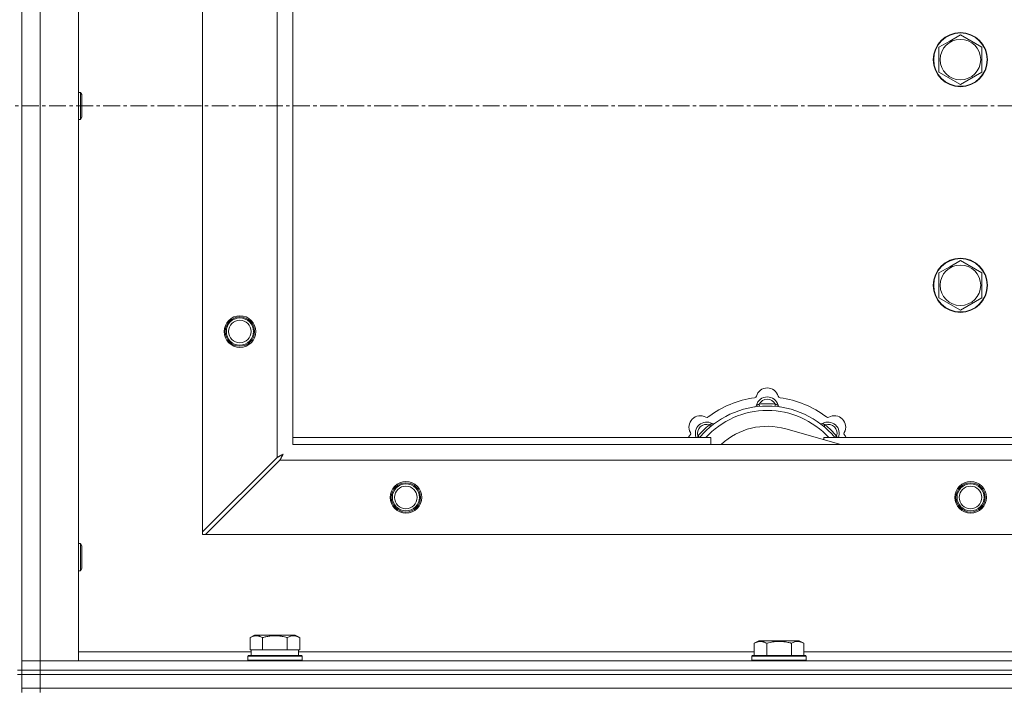
# Model space of a CAD drawing. Units: millimetres. Extents: x 0 to 30637, y -7 to 21000.
# Drawn here: x 7954 to 8390, y 15794 to 16091 of the extents above; entities that cross this region are included whole.
import ezdxf

# ---------------------------------------------------------------- set-up
doc = ezdxf.new("R2010")
doc.units = ezdxf.units.MM
doc.linetypes.add('K5LT_AXLED', pattern=[12, 7.5, -1.5, 1.5, -1.5])
doc.linetypes.add('K5LT_THIN', pattern=[0])
for name, color, linetype, true_color in [('OSI', 2, 'Continuous', 0xffff00), ('R', 1, 'Continuous', 0xff0000), ('WELDING', 7, 'Continuous', 0xffffff)]:
    doc.layers.add(name, color=color, linetype=linetype, true_color=true_color)

msp = doc.modelspace()

# ---------------------------------------------------------------- linework, layer by layer
at = {"layer": 'OSI', "color": 30, "linetype": 'K5LT_AXLED', "lineweight": 18, "true_color": 0xff8000}
msp.add_line((2566.95, 16053.29), (10656.95, 16053.29), dxfattribs=at)
at = {"layer": 'R', "color": 7, "linetype": 'K5LT_THIN', "lineweight": 18}
for p, q in [((7954.95, 16303.29), (7954.95, 15803.29)), ((7954.95, 15807.29), (7954.95, 16299.29)), ((7962.95, 16299.29), (7962.95, 15807.29)), ((7979.95, 16299.29), (7979.95, 15807.29)), ((8034.95, 15864.5), (8034.95, 16242.07)), ((8067.95, 15897.5), (8067.95, 16209.07)), ((8074.95, 16203.29), (8074.95, 15903.29)), ((8360.95, 16079.27), (8365.7, 16082.01)), ((8365.7, 16082.01), (8370.45, 16084.76)), ((8370.45, 16084.76), (8379.95, 16079.27)), ((8360.95, 16068.3), (8360.95, 16079.27)), ((8379.95, 16079.27), (8379.95, 16068.3)), ((8370.45, 16062.82), (8360.95, 16068.3)), ((8379.95, 16068.3), (8370.45, 16062.82)), ((7979.95, 16059.29), (7980.88, 16059.29)), ((7980.88, 16059.29), (7981.45, 16058.29)), ((7980.88, 16059.29), (7980.88, 16047.29)), ((7981.45, 16058.29), (7981.45, 16048.29)), ((7979.95, 16047.29), (7980.88, 16047.29)), ((7980.88, 16047.29), (7981.45, 16048.29)), ((8360.95, 15979.27), (8365.7, 15982.01)), ((8365.7, 15982.01), (8370.45, 15984.76)), ((8370.45, 15984.76), (8379.95, 15979.27)), ((8360.95, 15968.3), (8360.95, 15979.27)), ((8379.95, 15979.27), (8379.95, 15968.3)), ((8370.45, 15962.82), (8360.95, 15968.3)), ((8379.95, 15968.3), (8370.45, 15962.82)), ((8281.49, 15920.13), (8281.4, 15921.13)), ((8288.42, 15920.13), (8288.5, 15921.13)), ((8259.93, 15911.2), (8259.29, 15911.97)), ((8309.97, 15911.2), (8310.62, 15911.97)), ((8317.45, 15903.29), (8293.1, 15910.16)), ((8074.95, 15906.29), (8259.95, 15906.29)), ((8074.95, 15903.29), (9174.95, 15903.29)), ((8255.04, 15906.31), (8254.27, 15906.95)), ((8259.95, 15903.29), (8259.95, 15906.29)), ((8309.95, 15906.29), (8309.95, 15905.4)), ((8309.95, 15906.29), (8599.95, 15906.29)), ((8314.87, 15906.31), (8315.64, 15906.95)), ((8067.95, 15897.5), (8034.95, 15864.5)), ((8036.17, 15863.29), (8069.17, 15896.29)), ((9180.74, 15896.29), (8069.17, 15896.29)), ((8034.95, 15864.5), (8034.95, 15863.29)), ((7979.95, 15859.29), (7980.88, 15859.29)), ((7980.88, 15859.29), (7981.45, 15858.29)), ((7980.88, 15859.29), (7980.88, 15847.29)), ((8034.95, 15863.29), (8036.17, 15863.29)), ((9213.74, 15863.29), (8036.17, 15863.29)), ((7981.45, 15858.29), (7981.45, 15848.29)), ((7979.95, 15847.29), (7980.88, 15847.29)), ((7980.88, 15847.29), (7981.45, 15848.29)), ((8055.98, 15817.63), (8057.98, 15818.79)), ((8055.98, 15817.63), (8055.98, 15812.29)), ((8075.93, 15818.79), (8057.98, 15818.79)), ((8061.47, 15817.63), (8061.47, 15812.29)), ((8072.44, 15817.63), (8072.44, 15812.29)), ((8077.92, 15817.63), (8075.93, 15818.79)), ((8077.92, 15817.63), (8077.92, 15812.29)), ((8279.18, 15815.13), (8281.18, 15816.29)), ((8290.15, 15816.29), (8281.18, 15816.29)), ((8299.13, 15816.29), (8290.15, 15816.29)), ((8301.12, 15815.13), (8299.13, 15816.29)), ((7979.95, 15811.29), (8056.45, 15811.29)), ((8056.49, 15812.29), (8055.98, 15812.29)), ((8056.45, 15809.79), (8056.45, 15812.29)), ((8056.49, 15812.29), (8060.96, 15812.29)), ((8061.47, 15812.29), (8060.96, 15812.29)), ((8062.48, 15812.29), (8061.47, 15812.29)), ((8062.48, 15812.29), (8071.43, 15812.29)), ((8072.44, 15812.29), (8071.43, 15812.29)), ((8072.95, 15812.29), (8072.44, 15812.29)), ((8072.95, 15812.29), (8077.42, 15812.29)), ((8077.92, 15812.29), (8077.42, 15812.29)), ((8077.45, 15809.79), (8077.45, 15812.29)), ((8077.45, 15811.29), (8279.18, 15811.29)), ((8279.18, 15815.13), (8279.18, 15809.79)), ((8284.67, 15815.13), (8284.67, 15809.79)), ((8295.64, 15815.13), (8295.64, 15809.79)), ((8301.12, 15815.13), (8301.12, 15809.79)), ((8301.12, 15811.29), (8502.38, 15811.29)), ((7954.95, 15807.29), (7962.95, 15807.29)), ((7954.95, 15803.29), (7954.95, 15807.29)), ((7962.95, 15807.29), (7954.95, 15807.29)), ((7962.95, 15803.29), (7962.95, 15807.29)), ((7979.95, 15807.29), (7962.95, 15807.29)), ((7962.95, 15807.29), (9286.95, 15807.29)), ((8054.95, 15809.49), (8055.13, 15809.79)), ((8054.95, 15807.59), (8054.95, 15809.49)), ((8054.95, 15809.49), (8078.95, 15809.49)), ((8054.95, 15807.59), (8055.13, 15807.29)), ((8054.95, 15807.59), (8078.95, 15807.59)), ((8055.13, 15809.79), (8078.78, 15809.79)), ((8078.95, 15809.49), (8078.78, 15809.79)), ((8078.95, 15807.59), (8078.78, 15807.29)), ((8078.95, 15807.59), (8078.95, 15809.49)), ((8278.15, 15809.49), (8278.33, 15809.79)), ((8278.15, 15809.49), (8278.15, 15807.59)), ((8290.15, 15809.49), (8278.15, 15809.49)), ((8278.15, 15807.59), (8278.33, 15807.29)), ((8290.15, 15807.59), (8278.15, 15807.59)), ((8290.15, 15809.79), (8278.33, 15809.79)), ((8301.98, 15809.79), (8290.15, 15809.79)), ((8302.15, 15809.49), (8290.15, 15809.49)), ((8302.15, 15807.59), (8290.15, 15807.59)), ((8302.15, 15809.49), (8301.98, 15809.79)), ((8302.15, 15807.59), (8301.98, 15807.29)), ((8302.15, 15809.49), (8302.15, 15807.59)), ((7952.95, 15803.29), (7954.95, 15803.29)), ((7954.95, 15801.29), (7954.95, 15803.29)), ((7954.95, 15803.29), (7962.95, 15803.29)), ((7962.95, 15803.29), (7954.95, 15803.29)), ((7962.95, 15803.29), (9286.95, 15803.29)), ((7962.95, 15801.29), (7962.95, 15803.29)), ((7962.95, 15803.29), (9286.95, 15803.29)), ((7952.95, 15801.29), (7954.95, 15801.29)), ((7962.95, 15801.29), (7954.95, 15801.29)), ((7954.95, 15795.29), (7954.95, 15801.29)), ((7954.95, 15801.29), (7962.95, 15801.29)), ((7962.95, 15801.29), (9286.95, 15801.29)), ((7962.95, 15801.29), (9286.95, 15801.29)), ((7962.95, 15795.29), (7962.95, 15801.29)), ((7954.95, 15793.29), (7954.95, 15795.29)), ((7954.95, 15795.29), (7962.95, 15795.29)), ((7962.95, 15795.29), (7954.95, 15795.29)), ((7962.95, 15795.29), (9286.95, 15795.29)), ((7962.95, 15793.29), (7962.95, 15795.29)), ((7962.95, 15795.29), (9286.95, 15795.29))]:
    msp.add_line(p, q, dxfattribs=at)
for centre, radius in [((8370.45, 16073.79), 12), ((8370.45, 16073.79), 11.83), ((8370.45, 16073.79), 8.97), ((8370.45, 15973.79), 12), ((8370.45, 15973.79), 11.83), ((8370.45, 15973.79), 8.97), ((8051.45, 15953.29), 7), ((8051.45, 15953.29), 6.5), ((8051.45, 15953.29), 6), ((8051.45, 15953.29), 5), ((8124.95, 15879.79), 7), ((8124.95, 15879.79), 6.5), ((8124.95, 15879.79), 6), ((8374.95, 15879.79), 7), ((8374.95, 15879.79), 6.5), ((8374.95, 15879.79), 6), ((8124.95, 15879.79), 5), ((8374.95, 15879.79), 5)]:
    msp.add_circle(centre, radius, dxfattribs=at)
for centre, radius, start, end in [((8279.18, 15924.91), 1, 277.545, 344.3452), ((8284.95, 15923.29), 5, 15.6548, 164.3452), ((8290.73, 15924.91), 1, 195.6548, 262.455), ((8284.95, 15881.29), 39, 90, 140.1317), ((8284.95, 15881.29), 43, 97.545, 127.455), ((8279.17, 15920.87), 1, 278.3207, 344.7425), ((8279.17, 15920.87), 1, 278.3207, 344.7425), ((8284.95, 15919.29), 5, 15.2575, 164.7425), ((8284.95, 15919.29), 4, 27.4211, 152.5789), ((8284.95, 15881.29), 40, 84.9075, 95.0925), ((8284.95, 15881.29), 39, 39.8683, 90), ((8290.74, 15920.87), 1, 195.2575, 261.6793), ((8290.74, 15920.87), 1, 195.2575, 261.6793), ((8284.95, 15881.29), 43, 52.545, 82.455), ((8255.26, 15910.99), 5, 60.6548, 209.3452), ((8284.95, 15881.29), 37, 90, 137.4934), ((8284.95, 15881.29), 37, 42.5066, 90), ((8314.65, 15910.99), 5, 330.6548, 119.3452), ((8258.08, 15908.16), 5, 60.2575, 201.9632), ((8258.08, 15908.16), 4, 72.4211, 197.5789), ((8284.95, 15881.29), 40, 129.9075, 140.0925), ((8258.2, 15916.22), 1, 240.6548, 307.455), ((8261.06, 15913.37), 1, 240.2575, 306.6793), ((8261.06, 15913.37), 1, 240.2575, 306.6793), ((8308.85, 15913.37), 1, 233.3207, 299.7425), ((8308.85, 15913.37), 1, 233.3207, 299.7425), ((8311.82, 15908.16), 5, 338.0368, 119.7425), ((8311.82, 15908.16), 4, 342.4211, 107.5789), ((8284.95, 15881.29), 40, 39.9075, 50.0925), ((8311.71, 15916.22), 1, 232.545, 299.3452), ((8284.95, 15881.29), 43, 142.545, 144.4513), ((8250.03, 15908.05), 1, 322.545, 29.3452), ((8284.95, 15881.29), 30, 74.2356, 132.8334), ((8319.88, 15908.05), 1, 150.6548, 217.455), ((8284.95, 15881.29), 43, 35.5487, 37.455)]:
    msp.add_arc(centre, radius, start, end, dxfattribs=at)
at = {"layer": 'WELDING', "color": 7, "linetype": 'K5LT_THIN', "lineweight": 18}
for p, q in [((8254.09, 15906.5), (8254.01, 15906.29)), ((8254.18, 15906.72), (8254.09, 15906.5)), ((8254.27, 15906.95), (8254.18, 15906.72)), ((8315.64, 15906.95), (8315.73, 15906.72)), ((8315.73, 15906.72), (8315.81, 15906.5)), ((8315.81, 15906.5), (8315.9, 15906.29)), ((8069.52, 15898.34), (8069.48, 15898.31)), ((8069.55, 15898.35), (8069.52, 15898.34)), ((8069.56, 15898.35), (8069.55, 15898.35)), ((8069.73, 15898.45), (8069.56, 15898.35)), ((8069.91, 15898.55), (8069.73, 15898.45)), ((8070, 15898.6), (8069.91, 15898.55)), ((8070.05, 15898.62), (8070, 15898.6)), ((8070.07, 15898.63), (8070.05, 15898.62)), ((8070.08, 15898.64), (8070.07, 15898.63)), ((8070.59, 15898.93), (8070.08, 15898.64)), ((8070.22, 15898.26), (8070.31, 15898.42)), ((8070.31, 15898.42), (8070.32, 15898.44)), ((8070.32, 15898.44), (8070.33, 15898.46)), ((8070.33, 15898.46), (8070.36, 15898.5)), ((8070.36, 15898.5), (8070.41, 15898.59)), ((8070.41, 15898.59), (8070.5, 15898.77)), ((8070.5, 15898.77), (8070.59, 15898.93)), ((8068.12, 15897.59), (8067.95, 15897.5)), ((8068.3, 15897.68), (8068.12, 15897.59)), ((8068.4, 15897.74), (8068.3, 15897.68)), ((8068.45, 15897.77), (8068.4, 15897.74)), ((8068.48, 15897.78), (8068.45, 15897.77)), ((8068.49, 15897.79), (8068.48, 15897.78)), ((8068.65, 15897.87), (8068.49, 15897.79)), ((8068.85, 15897.97), (8068.65, 15897.87)), ((8068.94, 15898.03), (8068.85, 15897.97)), ((8068.99, 15898.05), (8068.94, 15898.03)), ((8069.01, 15898.06), (8068.99, 15898.05)), ((8069.03, 15898.07), (8069.01, 15898.06)), ((8069.2, 15898.16), (8069.03, 15898.07)), ((8069.17, 15896.29), (8069.39, 15896.7)), ((8069.38, 15898.26), (8069.2, 15898.16)), ((8069.48, 15898.31), (8069.38, 15898.26)), ((8069.39, 15896.7), (8069.46, 15896.83)), ((8069.46, 15896.83), (8069.47, 15896.85)), ((8069.47, 15896.85), (8069.48, 15896.87)), ((8069.48, 15896.87), (8069.51, 15896.92)), ((8069.51, 15896.92), (8069.56, 15897.02)), ((8069.56, 15897.02), (8069.67, 15897.23)), ((8069.67, 15897.23), (8069.74, 15897.37)), ((8069.74, 15897.37), (8069.75, 15897.38)), ((8069.75, 15897.38), (8069.76, 15897.41)), ((8069.76, 15897.41), (8069.79, 15897.46)), ((8069.79, 15897.46), (8069.84, 15897.55)), ((8069.84, 15897.55), (8069.94, 15897.74)), ((8069.94, 15897.74), (8070.03, 15897.9)), ((8070.03, 15897.91), (8070.05, 15897.94)), ((8070.03, 15897.9), (8070.03, 15897.91)), ((8070.05, 15897.94), (8070.07, 15897.98)), ((8070.07, 15897.98), (8070.12, 15898.08)), ((8070.12, 15898.08), (8070.22, 15898.26))]:
    msp.add_line(p, q, dxfattribs=at)
for points, knots in [([(8281.4, 15921.13), (8281.33, 15921.1), (8281.19, 15921.03), (8281, 15920.95), (8280.83, 15920.88), (8280.68, 15920.82), (8280.5, 15920.75), (8280.36, 15920.69), (8280.25, 15920.65), (8280.19, 15920.63), (8280.14, 15920.61), (8280.13, 15920.6), (8280.13, 15920.6)], [0, 0, 0, 0, 1.543644, 2.917435, 4.093018, 5.260536, 6.386781, 8.556995, 9.6064, 10.60913, 11.565185, 13, 13, 13, 13]), ([(8288.5, 15921.13), (8288.58, 15921.1), (8288.72, 15921.03), (8288.91, 15920.95), (8289.08, 15920.88), (8289.23, 15920.82), (8289.41, 15920.75), (8289.55, 15920.69), (8289.66, 15920.65), (8289.72, 15920.63), (8289.77, 15920.61), (8289.78, 15920.6), (8289.78, 15920.6)], [0, 0, 0, 0, 1.543645, 2.917436, 4.093019, 5.260537, 6.386782, 8.556995, 9.606401, 10.609131, 11.565186, 13, 13, 13, 13]), ([(8259.29, 15911.97), (8259.37, 15912), (8259.51, 15912.06), (8259.71, 15912.13), (8259.88, 15912.2), (8260.02, 15912.26), (8260.2, 15912.34), (8260.34, 15912.4), (8260.45, 15912.45), (8260.51, 15912.47), (8260.55, 15912.49), (8260.56, 15912.5), (8260.56, 15912.5)], [0, 0, 0, 0, 1.543645, 2.917436, 4.093019, 5.260537, 6.386782, 8.556995, 9.606401, 10.609131, 11.565186, 13, 13, 13, 13]), ([(8310.62, 15911.97), (8310.54, 15912), (8310.39, 15912.06), (8310.2, 15912.13), (8310.03, 15912.2), (8309.88, 15912.26), (8309.71, 15912.34), (8309.56, 15912.4), (8309.46, 15912.45), (8309.4, 15912.47), (8309.36, 15912.49), (8309.34, 15912.5), (8309.34, 15912.5)], [0, 0, 0, 0, 1.543644, 2.917435, 4.093018, 5.260536, 6.386781, 8.556995, 9.6064, 10.60913, 11.565185, 13, 13, 13, 13]), ([(8061.47, 15817.63), (8061.14, 15817.82), (8060.75, 15818.02), (8060.25, 15818.21), (8059.99, 15818.3), (8059.71, 15818.37), (8059.43, 15818.43), (8059.1, 15818.47), (8058.75, 15818.49), (8058.39, 15818.47), (8058.07, 15818.44), (8057.72, 15818.37), (8057.29, 15818.25), (8056.69, 15818.02), (8056.24, 15817.78), (8055.98, 15817.63)], [0, 0, 0, 0, 2.912728, 3.529104, 4.366059, 5.20805, 5.90491, 6.841792, 7.999747, 8.992853, 9.878966, 10.753647, 12.031595, 13.665019, 16, 16, 16, 16]), ([(8072.44, 15817.63), (8072.2, 15817.7), (8071.58, 15817.87), (8070.46, 15818.14), (8069.34, 15818.33), (8068.38, 15818.43), (8067.74, 15818.47), (8067.24, 15818.48), (8066.88, 15818.48), (8066.54, 15818.48), (8066.15, 15818.47), (8065.69, 15818.44), (8065.23, 15818.4), (8064.58, 15818.32), (8063.57, 15818.16), (8062.46, 15817.91), (8061.71, 15817.7), (8061.47, 15817.63)], [0, 0, 0, 0, 2.896048, 7.635036, 13.675312, 16.352744, 19.030177, 21.193346, 22.27493, 23.356515, 25.164905, 26.973294, 28.781684, 30.590074, 34.691771, 40.985529, 43.953237, 43.953237, 43.953237, 43.953237]), ([(8077.92, 15817.63), (8077.6, 15817.82), (8077.2, 15818.02), (8076.7, 15818.21), (8076.44, 15818.3), (8076.17, 15818.37), (8075.88, 15818.43), (8075.56, 15818.47), (8075.2, 15818.49), (8074.85, 15818.47), (8074.53, 15818.44), (8074.18, 15818.37), (8073.74, 15818.25), (8073.15, 15818.02), (8072.7, 15817.78), (8072.44, 15817.63)], [0, 0, 0, 0, 2.912728, 3.529104, 4.366059, 5.20805, 5.90491, 6.841792, 7.999747, 8.992853, 9.878966, 10.753647, 12.031595, 13.665019, 16, 16, 16, 16]), ([(8284.67, 15815.13), (8284.34, 15815.32), (8283.95, 15815.52), (8283.45, 15815.71), (8283.19, 15815.8), (8282.91, 15815.87), (8282.63, 15815.93), (8282.3, 15815.97), (8281.95, 15815.99), (8281.59, 15815.97), (8281.27, 15815.94), (8280.92, 15815.87), (8280.49, 15815.75), (8279.89, 15815.52), (8279.44, 15815.28), (8279.18, 15815.13)], [0, 0, 0, 0, 2.912728, 3.529104, 4.366059, 5.20805, 5.90491, 6.841792, 7.999747, 8.992853, 9.878966, 10.753647, 12.031595, 13.665019, 16, 16, 16, 16]), ([(8290.15, 15815.98), (8289.87, 15815.98), (8289.3, 15815.97), (8288.45, 15815.9), (8287.6, 15815.79), (8286.63, 15815.63), (8285.65, 15815.41), (8284.96, 15815.22), (8284.67, 15815.13)], [0, 0, 0, 0, 3.829997, 7.659995, 11.489992, 15.319989, 20.90052, 24.973438, 24.973438, 24.973438, 24.973438]), ([(8295.64, 15815.13), (8295.55, 15815.16), (8295.32, 15815.23), (8294.83, 15815.36), (8294.06, 15815.54), (8293.19, 15815.72), (8292.34, 15815.84), (8291.61, 15815.92), (8290.88, 15815.97), (8290.4, 15815.98), (8290.15, 15815.98)], [0, 0, 0, 0, 1.235584, 3.294892, 6.795714, 11.875088, 15.149676, 18.424263, 21.698851, 24.973438, 24.973438, 24.973438, 24.973438]), ([(8301.12, 15815.13), (8300.8, 15815.32), (8300.4, 15815.52), (8299.9, 15815.71), (8299.64, 15815.8), (8299.37, 15815.87), (8299.08, 15815.93), (8298.76, 15815.97), (8298.4, 15815.99), (8298.05, 15815.97), (8297.73, 15815.94), (8297.38, 15815.87), (8296.94, 15815.75), (8296.35, 15815.52), (8295.9, 15815.28), (8295.64, 15815.13)], [0, 0, 0, 0, 2.912728, 3.529104, 4.366059, 5.20805, 5.90491, 6.841792, 7.999747, 8.992853, 9.878966, 10.753647, 12.031595, 13.665019, 16, 16, 16, 16])]:
    msp.add_open_spline(points, degree=3, knots=knots, dxfattribs=at)

doc.saveas('drawing.dxf')
